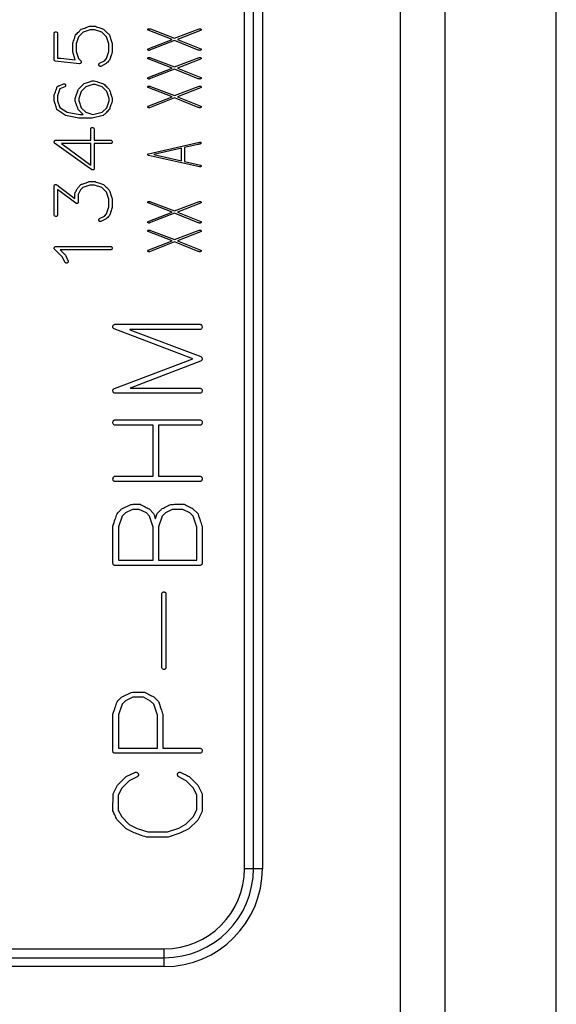
# Model space of a CAD drawing. Units: millimetres. Extents: x 0 to 420, y 0 to 297.
# Drawn here: x 53 to 59, y 100 to 111 of the extents above; entities that cross this region are included whole.
import ezdxf

# ---------------------------------------------------------------- set-up
doc = ezdxf.new("R2010")
doc.units = ezdxf.units.MM
doc.layers.add('SLD-0', color=7, linetype='Continuous')

msp = doc.modelspace()

# ---------------------------------------------------------------- linework, layer by layer
at = {"layer": 'SLD-0'}
for p, q in [((58.2527, 91.8225), (58.2527, 122.3225)), ((59.4977, 91.8225), (59.4977, 122.3225)), ((57.7527, 96.0725), (57.7527, 118.0725)), ((56.0027, 101.0725), (56.0027, 113.0725)), ((56.1027, 101.0725), (56.1027, 113.0725)), ((56.2027, 113.0725), (56.2027, 101.0725)), ((54.2649, 110.5136), (54.3305, 110.5136)), ((53.8682, 110.1379), (53.8692, 110.4385)), ((53.9051, 110.4428), (53.9069, 110.4367)), ((53.9069, 110.4367), (53.9069, 110.1581)), ((54.1417, 110.3961), (54.1158, 110.3154)), ((54.1927, 110.4483), (54.1417, 110.3961)), ((54.2713, 110.4749), (54.1927, 110.4483)), ((54.3232, 110.4749), (54.2713, 110.4749)), ((54.4026, 110.4474), (54.3232, 110.4749)), ((54.4537, 110.3953), (54.4026, 110.4474)), ((54.4795, 110.3166), (54.4537, 110.3953)), ((55.1895, 110.3654), (54.9219, 110.4695)), ((54.9496, 110.4834), (55.217, 110.3793)), ((55.217, 110.3793), (55.4942, 110.4859)), ((55.5073, 110.467), (55.2513, 110.3656)), ((55.5146, 110.4704), (55.5073, 110.467)), ((54.0772, 110.2261), (54.078, 110.324)), ((54.1158, 110.3154), (54.1158, 110.2303)), ((54.4795, 110.2309), (54.4795, 110.3166)), ((54.5182, 110.3225), (54.5182, 110.2247)), ((54.9236, 110.2622), (55.1895, 110.3654)), ((55.216, 110.3545), (54.9379, 110.2444)), ((55.4843, 110.2478), (55.216, 110.3545)), ((55.2513, 110.3656), (55.5122, 110.2617)), ((53.9069, 110.1581), (53.9426, 110.1546)), ((54.1052, 110.1388), (54.0772, 110.2261)), ((54.1158, 110.2303), (54.1406, 110.1523)), ((54.4541, 110.1523), (54.4795, 110.2309)), ((54.9496, 110.162), (55.217, 110.0579)), ((55.217, 110.0579), (55.4942, 110.1645)), ((54.1534, 110.0929), (53.8807, 110.1238)), ((53.9426, 110.1546), (54.1052, 110.1361)), ((54.1052, 110.1361), (54.1052, 110.1388)), ((54.1406, 110.1523), (54.1696, 110.1222)), ((54.1615, 110.0956), (54.1534, 110.0929)), ((54.378, 110.1001), (54.4313, 110.1275)), ((54.3912, 110.0648), (54.386, 110.0648)), ((54.4526, 110.0968), (54.3912, 110.0648)), ((54.4313, 110.1275), (54.4541, 110.1523)), ((55.1895, 110.0439), (54.9219, 110.1481)), ((55.5073, 110.1456), (55.2513, 110.0442)), ((55.5146, 110.149), (55.5073, 110.1456)), ((54.9236, 109.9408), (55.1895, 110.0439)), ((55.216, 110.0331), (54.9379, 109.9229)), ((55.4843, 109.9264), (55.216, 110.0331)), ((55.2513, 110.0442), (55.5122, 109.9402)), ((53.9235, 109.8466), (53.9714, 109.8705)), ((53.9868, 109.8362), (53.9329, 109.8109)), ((54.1393, 109.8083), (54.1998, 109.8679)), ((54.2215, 109.8362), (54.1695, 109.7844)), ((54.1998, 109.8679), (54.205, 109.8706)), ((54.3018, 109.8626), (54.2215, 109.8362)), ((54.2933, 109.9005), (54.3161, 109.9005)), ((54.3265, 109.8626), (54.3018, 109.8626)), ((54.4058, 109.8362), (54.3265, 109.8626)), ((54.4578, 109.7844), (54.4058, 109.8362)), ((55.1895, 109.7225), (54.9219, 109.8266)), ((54.9496, 109.8406), (55.217, 109.7365)), ((55.217, 109.7365), (55.4942, 109.843)), ((55.5073, 109.8242), (55.2513, 109.7227)), ((55.5146, 109.8275), (55.5073, 109.8242)), ((53.8682, 109.6775), (53.8691, 109.7418)), ((53.9329, 109.8109), (53.9069, 109.7344)), ((53.9069, 109.7344), (53.9069, 109.6792)), ((54.1069, 109.7162), (54.1358, 109.803)), ((54.1358, 109.803), (54.1393, 109.8083)), ((54.1695, 109.7844), (54.143, 109.706)), ((54.4843, 109.7052), (54.4578, 109.7844)), ((54.9236, 109.6194), (55.1895, 109.7225)), ((55.2513, 109.7227), (55.5122, 109.6188)), ((53.9069, 109.6792), (53.9327, 109.6037)), ((53.9327, 109.6037), (54.0127, 109.5503)), ((54.1052, 109.675), (54.1052, 109.6952)), ((54.143, 109.706), (54.143, 109.6805)), ((54.143, 109.6805), (54.1695, 109.6005)), ((54.4569, 109.6005), (54.4834, 109.6788)), ((54.4834, 109.6788), (54.4843, 109.7052)), ((54.5182, 109.71), (54.5182, 109.6739)), ((55.216, 109.7117), (54.9379, 109.6015)), ((55.4843, 109.605), (55.216, 109.7117)), ((53.9035, 109.5769), (53.8991, 109.5822)), ((53.9917, 109.5171), (53.9035, 109.5769)), ((53.997, 109.5144), (53.9917, 109.5171)), ((54.1443, 109.4844), (53.997, 109.5144)), ((54.0127, 109.5503), (54.155, 109.5231)), ((54.195, 109.5231), (54.1369, 109.5819)), ((54.155, 109.5231), (54.195, 109.5231)), ((54.1695, 109.6005), (54.2215, 109.5495)), ((54.2215, 109.5495), (54.3, 109.5231)), ((54.4176, 109.5135), (54.296, 109.4844)), ((54.3, 109.5231), (54.4066, 109.5495)), ((54.4066, 109.5495), (54.4569, 109.6005)), ((54.423, 109.5161), (54.4176, 109.5135)), ((54.296, 109.4844), (54.1443, 109.4844)), ((54.2783, 109.2368), (54.2783, 109.3656)), ((54.3143, 109.3706), (54.317, 109.3637)), ((54.317, 109.3637), (54.317, 109.2368)), ((54.2372, 108.9433), (53.8735, 109.2046)), ((53.8779, 109.2341), (53.8842, 109.2368)), ((53.8842, 109.2368), (54.2783, 109.2368)), ((54.2783, 109.1981), (53.9491, 109.1981)), ((53.9491, 109.1981), (54.2783, 108.9587)), ((54.2783, 108.9587), (54.2783, 109.1981)), ((54.317, 109.2368), (54.5043, 109.2368)), ((54.5025, 109.1981), (54.317, 109.1981)), ((54.317, 109.1981), (54.317, 108.9192)), ((54.926, 109.0851), (55.4967, 109.2154)), ((55.4783, 109.1895), (55.3313, 109.1553)), ((55.4958, 108.9372), (54.926, 109.067)), ((55.2956, 109.1467), (54.9868, 109.0756)), ((54.9868, 109.0756), (55.2956, 109.0055)), ((55.2956, 109.0055), (55.2956, 109.1467)), ((55.3313, 109.1553), (55.3313, 108.9973)), ((54.2851, 108.9085), (54.2372, 108.9433)), ((55.3313, 108.9973), (55.5082, 108.9558)), ((54.3037, 108.9041), (54.2984, 108.9041)), ((53.9163, 108.7231), (54.1004, 108.5838)), ((54.1323, 108.7042), (54.1659, 108.7384)), ((54.2681, 108.7338), (54.1881, 108.7071)), ((54.2615, 108.7725), (54.3279, 108.7725)), ((54.3207, 108.7338), (54.2681, 108.7338)), ((54.4014, 108.7064), (54.3207, 108.7338)), ((53.8692, 108.3968), (53.8682, 108.7187)), ((54.11, 108.5308), (53.9069, 108.6842)), ((53.9069, 108.6842), (53.9069, 108.3968)), ((54.1004, 108.5838), (54.1004, 108.6395)), ((54.1644, 108.6822), (54.1391, 108.6297)), ((54.1391, 108.6297), (54.1391, 108.5416)), ((54.1881, 108.7071), (54.1644, 108.6822)), ((54.4532, 108.6543), (54.4014, 108.7064)), ((54.4795, 108.5755), (54.4532, 108.6543)), ((54.4795, 108.4898), (54.4795, 108.5755)), ((54.5182, 108.5815), (54.5182, 108.4837)), ((55.1895, 108.4296), (54.9219, 108.5338)), ((54.9496, 108.5477), (55.217, 108.4436)), ((55.217, 108.4436), (55.4942, 108.5502)), ((55.5073, 108.5313), (55.2513, 108.4299)), ((55.5146, 108.5347), (55.5073, 108.5313)), ((53.871, 108.3907), (53.8692, 108.3968)), ((54.4313, 108.3864), (54.4541, 108.4112)), ((54.4541, 108.4112), (54.4795, 108.4898)), ((54.9236, 108.3265), (55.1895, 108.4296)), ((55.216, 108.4188), (54.9379, 108.3087)), ((55.4843, 108.3121), (55.216, 108.4188)), ((55.2513, 108.4299), (55.5122, 108.326)), ((54.378, 108.359), (54.4313, 108.3864)), ((54.3912, 108.3237), (54.386, 108.3237)), ((54.4526, 108.3557), (54.3912, 108.3237)), ((55.1895, 108.1082), (54.9219, 108.2123)), ((54.9496, 108.2263), (55.217, 108.1222)), ((55.217, 108.1222), (55.4942, 108.2288)), ((55.5073, 108.2099), (55.2513, 108.1084)), ((55.5146, 108.2132), (55.5073, 108.2099)), ((54.9236, 108.0051), (55.1895, 108.1082)), ((55.216, 108.0974), (54.9379, 107.9872)), ((55.4843, 107.9907), (55.216, 108.0974)), ((55.2513, 108.1084), (55.5122, 108.0045)), ((53.9618, 107.9254), (53.8719, 108.0148)), ((53.8762, 108.0425), (53.8832, 108.0451)), ((53.8832, 108.0451), (54.505, 108.0451)), ((54.505, 108.0064), (53.9351, 108.0064)), ((53.9351, 108.0064), (53.9941, 107.9467)), ((54.5094, 108.0084), (54.505, 108.0064)), ((53.9897, 107.8692), (53.9618, 107.9254)), ((53.9941, 107.9467), (54.0249, 107.8826)), ((55.4228, 106.7855), (54.5416, 107.1204)), ((54.5429, 107.1704), (54.5496, 107.1732)), ((54.5496, 107.1732), (55.5063, 107.1732)), ((55.5037, 107.1137), (54.7174, 107.1137)), ((54.7174, 107.1137), (54.7174, 107.1124)), ((54.7174, 107.1124), (55.513, 106.8112)), ((55.513, 107.1165), (55.5037, 107.1137)), ((54.5429, 106.455), (55.4228, 106.7855)), ((55.5091, 106.7601), (54.7189, 106.4589)), ((54.7189, 106.4589), (55.505, 106.4589)), ((55.5266, 106.439), (55.5266, 106.4291)), ((55.5022, 106.3994), (54.5468, 106.3994)), ((54.5414, 106.099), (54.5496, 106.1018)), ((54.5496, 106.1018), (55.5048, 106.1018)), ((55.5266, 106.0834), (55.5266, 106.072)), ((54.9789, 106.0422), (54.5457, 106.0422)), ((54.9789, 105.4708), (54.9789, 106.0422)), ((55.5024, 106.0422), (55.0385, 106.0422)), ((55.0385, 106.0422), (55.0385, 105.4708)), ((54.5429, 105.4693), (54.5513, 105.4708)), ((55.5022, 105.4113), (54.5455, 105.4113)), ((54.5513, 105.4708), (54.9789, 105.4708)), ((55.0385, 105.4708), (55.505, 105.4708)), ((55.5266, 105.4509), (55.5266, 105.4411)), ((54.6272, 105.1055), (54.7263, 105.1544)), ((54.7479, 105.0988), (54.6683, 105.0582)), ((54.8223, 105.0988), (54.7479, 105.0988)), ((54.9019, 105.0582), (54.8223, 105.0988)), ((54.9328, 105.1042), (54.983, 105.0527)), ((55.1925, 105.0988), (55.1147, 105.0582)), ((55.3117, 105.0988), (55.1925, 105.0988)), ((55.3908, 105.0582), (55.3117, 105.0988)), ((55.4246, 105.1055), (55.4763, 105.0568)), ((54.6305, 105.0218), (54.5913, 104.9016)), ((54.6683, 105.0582), (54.6305, 105.0218)), ((54.9371, 105.0218), (54.9019, 105.0582)), ((54.9789, 104.899), (54.9371, 105.0218)), ((55.0022, 104.9956), (55.0035, 104.9943)), ((55.0035, 104.9943), (55.0225, 105.0512)), ((55.0773, 105.0218), (55.0385, 104.9016)), ((55.1147, 105.0582), (55.0773, 105.0218)), ((55.4269, 105.0218), (55.3908, 105.0582)), ((55.467, 104.9003), (55.4269, 105.0218)), ((55.4763, 105.0568), (55.4817, 105.0473)), ((54.5266, 104.4939), (54.5266, 104.9117)), ((54.5913, 104.9016), (54.59, 104.5303)), ((54.9789, 104.5303), (54.9789, 104.899)), ((55.0385, 104.9016), (55.0385, 104.5303)), ((55.467, 104.5303), (55.467, 104.9003)), ((55.5266, 104.9089), (55.5266, 104.4898)), ((54.59, 104.5303), (54.9789, 104.5303)), ((55.0385, 104.5303), (55.467, 104.5303)), ((55.5048, 104.4708), (54.5455, 104.4708)), ((55.0742, 103.3287), (55.0742, 104.1527)), ((55.1218, 104.154), (55.1218, 103.3246)), ((54.6289, 102.9983), (54.7297, 103.0473)), ((54.749, 102.9916), (54.6689, 102.9511)), ((54.8688, 102.9916), (54.749, 102.9916)), ((54.949, 102.9498), (54.8688, 102.9916)), ((54.9838, 102.9985), (55.0377, 102.9459)), ((54.6307, 102.9146), (54.5913, 102.7945)), ((54.6689, 102.9511), (54.6307, 102.9146)), ((54.9858, 102.9146), (54.949, 102.9498)), ((55.0266, 102.7919), (54.9858, 102.9146)), ((54.5266, 102.3867), (54.5266, 102.8045)), ((54.5913, 102.7945), (54.59, 102.4232)), ((55.0266, 102.4232), (55.0266, 102.7919)), ((55.0861, 102.8014), (55.0861, 102.4232)), ((55.5022, 102.3637), (54.5455, 102.3637)), ((54.59, 102.4232), (55.0266, 102.4232)), ((55.0861, 102.4232), (55.5039, 102.4232)), ((55.5266, 102.4033), (55.5266, 102.3934)), ((54.5777, 102.0063), (54.677, 102.1027)), ((54.677, 102.1027), (54.7792, 102.1529)), ((54.7974, 102.1003), (54.7109, 102.0569)), ((55.3476, 102.0569), (55.2596, 102.1029)), ((55.2719, 102.1529), (55.2838, 102.1529)), ((55.3826, 102.1027), (55.4799, 102.005)), ((54.5279, 101.9087), (54.5777, 102.0063)), ((54.7109, 102.0569), (54.6259, 101.9732)), ((55.4289, 101.9745), (55.3476, 102.0569)), ((55.4799, 102.005), (55.5266, 101.9087)), ((54.5266, 101.719), (54.5279, 101.9087)), ((54.6259, 101.9732), (54.5861, 101.8949)), ((54.5861, 101.8949), (54.5861, 101.7273)), ((55.467, 101.8962), (55.4289, 101.9745)), ((55.467, 101.7286), (55.467, 101.8962)), ((55.5266, 101.9087), (55.5266, 101.7121)), ((54.5861, 101.7273), (54.6266, 101.6503)), ((55.428, 101.6503), (55.467, 101.7286)), ((55.5266, 101.7121), (55.4791, 101.6157)), ((54.6744, 101.5168), (54.5755, 101.6172)), ((54.6266, 101.6503), (54.7089, 101.5664)), ((54.7089, 101.5664), (54.798, 101.522)), ((55.2647, 101.5246), (55.3456, 101.5679)), ((55.3456, 101.5679), (55.428, 101.6503)), ((55.4791, 101.6157), (55.3774, 101.5155)), ((54.7641, 101.4734), (54.6744, 101.5168)), ((54.798, 101.522), (54.9192, 101.4827)), ((54.9192, 101.4827), (55.1378, 101.4827)), ((55.1378, 101.4827), (55.2647, 101.5246)), ((55.2782, 101.468), (55.1452, 101.4232)), ((55.3774, 101.5155), (55.2782, 101.468)), ((55.1452, 101.4232), (54.9051, 101.4232)), ((56.0027, 101.0725), (56.1027, 101.0725)), ((56.1027, 101.0725), (56.2027, 101.0725)), ((50.4027, 100.1725), (55.1027, 100.1725)), ((55.1027, 100.0725), (55.1027, 100.1725)), ((50.4027, 100.0725), (55.1027, 100.0725)), ((55.1027, 99.9725), (55.1027, 100.0725)), ((55.1027, 99.9725), (50.4027, 99.9725))]:
    msp.add_line(p, q, dxfattribs=at)
for radius in [1.1, 1, 0.9]:
    msp.add_arc((55.1027, 101.0725), radius, 270, 0, dxfattribs=at)
for points, knots in [([(54.1723, 110.4815), (54.1897, 110.4871), (54.2209, 110.4971), (54.2515, 110.5085), (54.2649, 110.5136)], [0, 0, 0, 0, 0.56003841, 1, 1, 1, 1]), ([(54.3305, 110.5136), (54.3474, 110.5076), (54.3775, 110.497), (54.4079, 110.4869), (54.4213, 110.4825)], [0, 0, 0, 0, 0.559998, 1, 1, 1, 1]), ([(54.917, 110.4791), (54.9177, 110.4803), (54.9191, 110.4829), (54.9235, 110.4856), (54.9271, 110.4864), (54.9293, 110.4868)], [0, 0, 0, 0, 0.279366, 0.560404, 1, 1, 1, 1]), ([(54.9293, 110.4868), (54.9332, 110.4865), (54.94, 110.4859), (54.9467, 110.4842), (54.9496, 110.4834)], [0, 0, 0, 0, 0.5596752, 1, 1, 1, 1]), ([(55.4942, 110.4859), (55.4952, 110.4862), (55.4971, 110.4866), (55.4991, 110.4867), (55.5, 110.4868)], [0, 0, 0, 0, 0.5599324, 1, 1, 1, 1]), ([(55.5, 110.4868), (55.5038, 110.4866), (55.5107, 110.4861), (55.5151, 110.4809), (55.517, 110.4786)], [0, 0, 0, 0, 0.5609086, 1, 1, 1, 1]), ([(53.8692, 110.4385), (53.8698, 110.4403), (53.871, 110.4438), (53.8742, 110.4481), (53.8785, 110.4505), (53.8815, 110.4507), (53.883, 110.4508)], [0, 0, 0, 0, 0.2801728, 0.5598897, 0.7796124, 1, 1, 1, 1]), ([(53.883, 110.4508), (53.8876, 110.4507), (53.894, 110.4504), (53.9017, 110.4471), (53.904, 110.4443), (53.9051, 110.4428)], [0, 0, 0, 0, 0.5592252, 0.7801949, 1, 1, 1, 1]), ([(54.078, 110.324), (54.0837, 110.341), (54.094, 110.3715), (54.1035, 110.4021), (54.1077, 110.4156)], [0, 0, 0, 0, 0.5599958, 1, 1, 1, 1]), ([(54.1077, 110.4156), (54.1196, 110.4282), (54.1406, 110.4506), (54.1626, 110.4721), (54.1723, 110.4815)], [0, 0, 0, 0, 0.5599886, 1, 1, 1, 1]), ([(54.4213, 110.4825), (54.4336, 110.4703), (54.4556, 110.4485), (54.4772, 110.4264), (54.4868, 110.4167)], [0, 0, 0, 0, 0.559978, 1, 1, 1, 1]), ([(54.4868, 110.4167), (54.4925, 110.3991), (54.5027, 110.3676), (54.5135, 110.3363), (54.5182, 110.3225)], [0, 0, 0, 0, 0.560017, 1, 1, 1, 1]), ([(54.9219, 110.4695), (54.9204, 110.471), (54.9175, 110.4736), (54.9172, 110.4774), (54.917, 110.4791)], [0, 0, 0, 0, 0.5561245, 1, 1, 1, 1]), ([(55.517, 110.4786), (55.5169, 110.477), (55.5168, 110.474), (55.5152, 110.4715), (55.5146, 110.4704)], [0, 0, 0, 0, 0.5595589, 1, 1, 1, 1]), ([(54.5182, 110.2247), (54.5127, 110.2078), (54.5028, 110.1775), (54.4925, 110.1473), (54.488, 110.134)], [0, 0, 0, 0, 0.5599975, 1, 1, 1, 1]), ([(54.917, 110.2564), (54.918, 110.2578), (54.9198, 110.2602), (54.9224, 110.2616), (54.9236, 110.2622)], [0, 0, 0, 0, 0.5554831, 1, 1, 1, 1]), ([(54.9313, 110.2439), (54.9293, 110.244), (54.9253, 110.2442), (54.92, 110.2469), (54.9173, 110.2516), (54.9171, 110.2548), (54.917, 110.2564)], [0, 0, 0, 0, 0.2803524, 0.559451, 0.7791375, 1, 1, 1, 1]), ([(54.917, 110.1577), (54.9177, 110.1589), (54.9191, 110.1614), (54.9235, 110.1642), (54.9271, 110.1649), (54.9293, 110.1654)], [0, 0, 0, 0, 0.279366, 0.560404, 1, 1, 1, 1]), ([(54.9219, 110.1481), (54.9204, 110.1495), (54.9175, 110.1521), (54.9172, 110.156), (54.917, 110.1577)], [0, 0, 0, 0, 0.5561245, 1, 1, 1, 1]), ([(54.9293, 110.1654), (54.9332, 110.165), (54.94, 110.1645), (54.9467, 110.1628), (54.9496, 110.162)], [0, 0, 0, 0, 0.5596752, 1, 1, 1, 1]), ([(54.9379, 110.2444), (54.9367, 110.2442), (54.9345, 110.2439), (54.9323, 110.2439), (54.9313, 110.2439)], [0, 0, 0, 0, 0.559498, 1, 1, 1, 1]), ([(55.5048, 110.2439), (55.5008, 110.2442), (55.4939, 110.2446), (55.4872, 110.2468), (55.4843, 110.2478)], [0, 0, 0, 0, 0.5594978, 1, 1, 1, 1]), ([(55.4942, 110.1645), (55.4952, 110.1647), (55.4971, 110.1652), (55.4991, 110.1653), (55.5, 110.1654)], [0, 0, 0, 0, 0.5599324, 1, 1, 1, 1]), ([(55.5, 110.1654), (55.5038, 110.1651), (55.5107, 110.1647), (55.5151, 110.1595), (55.517, 110.1572)], [0, 0, 0, 0, 0.5609086, 1, 1, 1, 1]), ([(55.517, 110.2521), (55.5164, 110.2508), (55.5151, 110.2482), (55.5106, 110.2452), (55.507, 110.2444), (55.5048, 110.2439)], [0, 0, 0, 0, 0.2792422, 0.561322, 1, 1, 1, 1]), ([(55.5122, 110.2617), (55.5131, 110.261), (55.5147, 110.2597), (55.5168, 110.2565), (55.5169, 110.2538), (55.517, 110.2521)], [0, 0, 0, 0, 0.2859883, 0.5556721, 1, 1, 1, 1]), ([(55.517, 110.1572), (55.5169, 110.1556), (55.5168, 110.1526), (55.5152, 110.1501), (55.5146, 110.149)], [0, 0, 0, 0, 0.5595589, 1, 1, 1, 1]), ([(53.8807, 110.1238), (53.8788, 110.1242), (53.8751, 110.1251), (53.8705, 110.1305), (53.8691, 110.1351), (53.8682, 110.1379)], [0, 0, 0, 0, 0.2788979, 0.560423, 1, 1, 1, 1]), ([(54.1722, 110.1081), (54.171, 110.105), (54.1688, 110.0996), (54.1638, 110.0968), (54.1615, 110.0956)], [0, 0, 0, 0, 0.5596767, 1, 1, 1, 1]), ([(54.1696, 110.1222), (54.1706, 110.1196), (54.1723, 110.1151), (54.1722, 110.1102), (54.1722, 110.1081)], [0, 0, 0, 0, 0.5582745, 1, 1, 1, 1]), ([(54.3678, 110.0877), (54.3689, 110.0907), (54.371, 110.096), (54.3758, 110.0988), (54.378, 110.1001)], [0, 0, 0, 0, 0.5596241, 1, 1, 1, 1]), ([(54.3739, 110.0692), (54.3719, 110.0724), (54.3683, 110.0781), (54.368, 110.0848), (54.3678, 110.0877)], [0, 0, 0, 0, 0.5580656, 1, 1, 1, 1]), ([(54.386, 110.0648), (54.3834, 110.0649), (54.3789, 110.0652), (54.3754, 110.068), (54.3739, 110.0692)], [0, 0, 0, 0, 0.558689, 1, 1, 1, 1]), ([(54.488, 110.134), (54.4815, 110.127), (54.4698, 110.1145), (54.4578, 110.1022), (54.4526, 110.0968)], [0, 0, 0, 0, 0.55996281, 1, 1, 1, 1]), ([(54.917, 109.935), (54.918, 109.9364), (54.9198, 109.9388), (54.9224, 109.9402), (54.9236, 109.9408)], [0, 0, 0, 0, 0.5554831, 1, 1, 1, 1]), ([(54.9313, 109.9225), (54.9293, 109.9226), (54.9253, 109.9228), (54.92, 109.9255), (54.9173, 109.9302), (54.9171, 109.9334), (54.917, 109.935)], [0, 0, 0, 0, 0.2803524, 0.559451, 0.7791375, 1, 1, 1, 1]), ([(55.5122, 109.9402), (55.5131, 109.9396), (55.5147, 109.9383), (55.5168, 109.9351), (55.5169, 109.9323), (55.517, 109.9307)], [0, 0, 0, 0, 0.2859883, 0.5556721, 1, 1, 1, 1]), ([(53.8691, 109.7418), (53.8748, 109.7586), (53.8851, 109.7885), (53.8954, 109.8185), (53.8999, 109.8317)], [0, 0, 0, 0, 0.5599967, 1, 1, 1, 1]), ([(53.8999, 109.8317), (53.9013, 109.834), (53.9037, 109.8382), (53.9079, 109.8404), (53.9098, 109.8413)], [0, 0, 0, 0, 0.5569237, 1, 1, 1, 1]), ([(53.9098, 109.8413), (53.9123, 109.8424), (53.9168, 109.8443), (53.9215, 109.8459), (53.9235, 109.8466)], [0, 0, 0, 0, 0.56009, 1, 1, 1, 1]), ([(53.9714, 109.8705), (53.9747, 109.8706), (53.9806, 109.8708), (53.9862, 109.8687), (53.9886, 109.8678)], [0, 0, 0, 0, 0.5622488, 1, 1, 1, 1]), ([(53.9959, 109.8468), (53.9944, 109.8447), (53.9917, 109.8409), (53.9883, 109.8377), (53.9868, 109.8362)], [0, 0, 0, 0, 0.5592025, 1, 1, 1, 1]), ([(53.9886, 109.8678), (53.99, 109.8668), (53.9928, 109.8647), (53.9961, 109.8593), (53.9965, 109.8548), (53.9968, 109.8521)], [0, 0, 0, 0, 0.2803266, 0.561437, 1, 1, 1, 1]), ([(53.9968, 109.8521), (53.9967, 109.8511), (53.9965, 109.8493), (53.9961, 109.8475), (53.9959, 109.8468)], [0, 0, 0, 0, 0.560667, 1, 1, 1, 1]), ([(54.205, 109.8706), (54.2215, 109.876), (54.2511, 109.8856), (54.2804, 109.8959), (54.2933, 109.9005)], [0, 0, 0, 0, 0.56000058, 1, 1, 1, 1]), ([(54.3161, 109.9005), (54.3363, 109.8956), (54.3725, 109.8871), (54.4074, 109.8744), (54.4228, 109.8688)], [0, 0, 0, 0, 0.5594827, 1, 1, 1, 1]), ([(54.4228, 109.8688), (54.4351, 109.857), (54.4571, 109.8359), (54.4776, 109.8134), (54.4867, 109.8035)], [0, 0, 0, 0, 0.5599749, 1, 1, 1, 1]), ([(54.917, 109.8362), (54.9177, 109.8375), (54.9191, 109.84), (54.9235, 109.8428), (54.9271, 109.8435), (54.9293, 109.8439)], [0, 0, 0, 0, 0.279366, 0.560404, 1, 1, 1, 1]), ([(54.9219, 109.8266), (54.9204, 109.8281), (54.9175, 109.8307), (54.9172, 109.8345), (54.917, 109.8362)], [0, 0, 0, 0, 0.5561245, 1, 1, 1, 1]), ([(54.9293, 109.8439), (54.9332, 109.8436), (54.94, 109.8431), (54.9467, 109.8413), (54.9496, 109.8406)], [0, 0, 0, 0, 0.5596752, 1, 1, 1, 1]), ([(54.9379, 109.9229), (54.9367, 109.9228), (54.9345, 109.9225), (54.9323, 109.9225), (54.9313, 109.9225)], [0, 0, 0, 0, 0.559498, 1, 1, 1, 1]), ([(55.5048, 109.9225), (55.5008, 109.9227), (55.4939, 109.9231), (55.4872, 109.9254), (55.4843, 109.9264)], [0, 0, 0, 0, 0.5594978, 1, 1, 1, 1]), ([(55.4942, 109.843), (55.4952, 109.8433), (55.4971, 109.8438), (55.4991, 109.8439), (55.5, 109.8439)], [0, 0, 0, 0, 0.5599324, 1, 1, 1, 1]), ([(55.5, 109.8439), (55.5038, 109.8437), (55.5107, 109.8433), (55.5151, 109.8381), (55.517, 109.8358)], [0, 0, 0, 0, 0.5609086, 1, 1, 1, 1]), ([(55.517, 109.9307), (55.5164, 109.9293), (55.5151, 109.9267), (55.5106, 109.9237), (55.507, 109.923), (55.5048, 109.9225)], [0, 0, 0, 0, 0.2792422, 0.561322, 1, 1, 1, 1]), ([(55.517, 109.8358), (55.5169, 109.8341), (55.5168, 109.8312), (55.5152, 109.8286), (55.5146, 109.8275)], [0, 0, 0, 0, 0.5595589, 1, 1, 1, 1]), ([(54.1052, 109.6952), (54.1052, 109.6991), (54.1051, 109.7062), (54.1063, 109.7131), (54.1069, 109.7162)], [0, 0, 0, 0, 0.5603433, 1, 1, 1, 1]), ([(54.4867, 109.8035), (54.4928, 109.7861), (54.5039, 109.7552), (54.5138, 109.7238), (54.5182, 109.71)], [0, 0, 0, 0, 0.5599937, 1, 1, 1, 1]), ([(53.8991, 109.5822), (53.8935, 109.6001), (53.8837, 109.632), (53.8729, 109.6636), (53.8682, 109.6775)], [0, 0, 0, 0, 0.5599772, 1, 1, 1, 1]), ([(54.1369, 109.5819), (54.1311, 109.5993), (54.1209, 109.6304), (54.11, 109.6614), (54.1052, 109.675)], [0, 0, 0, 0, 0.5599933, 1, 1, 1, 1]), ([(54.5182, 109.6739), (54.5125, 109.6566), (54.5022, 109.6258), (54.4919, 109.5949), (54.4874, 109.5814)], [0, 0, 0, 0, 0.5600002, 1, 1, 1, 1]), ([(54.917, 109.6136), (54.918, 109.6149), (54.9198, 109.6174), (54.9224, 109.6188), (54.9236, 109.6194)], [0, 0, 0, 0, 0.5554831, 1, 1, 1, 1]), ([(54.9313, 109.6011), (54.9293, 109.6012), (54.9253, 109.6014), (54.92, 109.604), (54.9173, 109.6088), (54.9171, 109.612), (54.917, 109.6136)], [0, 0, 0, 0, 0.2803524, 0.559451, 0.7791375, 1, 1, 1, 1]), ([(55.5048, 109.6011), (55.5008, 109.6013), (55.4939, 109.6017), (55.4872, 109.604), (55.4843, 109.605)], [0, 0, 0, 0, 0.5594978, 1, 1, 1, 1]), ([(55.517, 109.6092), (55.5164, 109.6079), (55.5151, 109.6053), (55.5106, 109.6023), (55.507, 109.6015), (55.5048, 109.6011)], [0, 0, 0, 0, 0.2792422, 0.561322, 1, 1, 1, 1]), ([(55.5122, 109.6188), (55.5131, 109.6181), (55.5147, 109.6168), (55.5168, 109.6136), (55.5169, 109.6109), (55.517, 109.6092)], [0, 0, 0, 0, 0.2859883, 0.5556721, 1, 1, 1, 1]), ([(54.4874, 109.5814), (54.4754, 109.5691), (54.4541, 109.5472), (54.4325, 109.5256), (54.423, 109.5161)], [0, 0, 0, 0, 0.559999, 1, 1, 1, 1]), ([(54.9379, 109.6015), (54.9367, 109.6013), (54.9345, 109.601), (54.9323, 109.6011), (54.9313, 109.6011)], [0, 0, 0, 0, 0.559498, 1, 1, 1, 1]), ([(54.2783, 109.3656), (54.2789, 109.3675), (54.2799, 109.3714), (54.2852, 109.3768), (54.2903, 109.3778), (54.2935, 109.3784)], [0, 0, 0, 0, 0.2804821, 0.5603694, 1, 1, 1, 1]), ([(54.2935, 109.3784), (54.2979, 109.3782), (54.3058, 109.378), (54.3117, 109.3729), (54.3143, 109.3706)], [0, 0, 0, 0, 0.5620024, 1, 1, 1, 1]), ([(53.8682, 109.218), (53.8683, 109.2187), (53.8686, 109.22), (53.8689, 109.2212), (53.8691, 109.2217)], [0, 0, 0, 0, 0.55972883, 1, 1, 1, 1]), ([(53.8735, 109.2046), (53.872, 109.2069), (53.8691, 109.211), (53.8685, 109.2159), (53.8682, 109.218)], [0, 0, 0, 0, 0.5596026, 1, 1, 1, 1]), ([(53.8691, 109.2217), (53.8698, 109.2247), (53.8712, 109.23), (53.8758, 109.2329), (53.8779, 109.2341)], [0, 0, 0, 0, 0.5604126, 1, 1, 1, 1]), ([(54.5182, 109.2174), (54.5181, 109.2148), (54.5179, 109.2095), (54.5147, 109.2025), (54.5088, 109.1985), (54.5046, 109.1982), (54.5025, 109.1981)], [0, 0, 0, 0, 0.28039978, 0.55977893, 0.77911916, 1, 1, 1, 1]), ([(54.5043, 109.2368), (54.5066, 109.2359), (54.511, 109.2342), (54.5167, 109.2273), (54.5177, 109.2212), (54.5182, 109.2174)], [0, 0, 0, 0, 0.2801289, 0.5593794, 1, 1, 1, 1]), ([(55.5001, 109.1939), (55.496, 109.193), (55.4888, 109.1914), (55.4815, 109.1901), (55.4783, 109.1895)], [0, 0, 0, 0, 0.5599893, 1, 1, 1, 1]), ([(55.4967, 109.2154), (55.5013, 109.2152), (55.5071, 109.215), (55.513, 109.2117), (55.5163, 109.2084), (55.5168, 109.2049), (55.517, 109.2026)], [0, 0, 0, 0, 0.49831226, 0.62527074, 0.75171839, 1, 1, 1, 1]), ([(55.517, 109.2026), (55.5142, 109.2003), (55.5092, 109.1961), (55.5029, 109.1946), (55.5001, 109.1939)], [0, 0, 0, 0, 0.5576096, 1, 1, 1, 1]), ([(54.917, 109.0753), (54.9172, 109.0766), (54.9175, 109.0793), (54.9208, 109.0831), (54.924, 109.0844), (54.926, 109.0851)], [0, 0, 0, 0, 0.27948087, 0.56072024, 1, 1, 1, 1]), ([(54.926, 109.067), (54.9238, 109.068), (54.9198, 109.0698), (54.9179, 109.0736), (54.917, 109.0753)], [0, 0, 0, 0, 0.5596758, 1, 1, 1, 1]), ([(55.517, 108.9475), (55.5169, 108.9461), (55.5166, 108.9432), (55.513, 108.9392), (55.5094, 108.9383), (55.5072, 108.9378)], [0, 0, 0, 0, 0.280243, 0.5595576, 1, 1, 1, 1]), ([(55.5082, 108.9558), (55.5094, 108.9555), (55.5118, 108.9549), (55.5148, 108.9531), (55.5168, 108.9504), (55.5169, 108.9485), (55.517, 108.9475)], [0, 0, 0, 0, 0.2803708, 0.5599094, 0.7798086, 1, 1, 1, 1]), ([(54.2984, 108.9041), (54.2957, 108.9043), (54.2909, 108.9047), (54.2869, 108.9074), (54.2851, 108.9085)], [0, 0, 0, 0, 0.55818649, 1, 1, 1, 1]), ([(54.317, 108.9192), (54.3166, 108.9172), (54.3157, 108.9133), (54.3114, 108.9073), (54.3067, 108.9053), (54.3037, 108.9041)], [0, 0, 0, 0, 0.280639, 0.5610218, 1, 1, 1, 1]), ([(55.5, 108.9368), (55.4992, 108.9368), (55.4978, 108.9367), (55.4964, 108.9371), (55.4958, 108.9372)], [0, 0, 0, 0, 0.56069583, 1, 1, 1, 1]), ([(55.5072, 108.9378), (55.5059, 108.9375), (55.5035, 108.937), (55.501, 108.9369), (55.5, 108.9368)], [0, 0, 0, 0, 0.5597437, 1, 1, 1, 1]), ([(53.8682, 108.7187), (53.8683, 108.7218), (53.8685, 108.7279), (53.8724, 108.7359), (53.8793, 108.7403), (53.8842, 108.7406), (53.8866, 108.7407)], [0, 0, 0, 0, 0.2808467, 0.5595854, 0.7791903, 1, 1, 1, 1]), ([(53.8866, 108.7407), (53.8899, 108.7401), (53.8957, 108.7389), (53.9004, 108.7353), (53.9024, 108.7337)], [0, 0, 0, 0, 0.5577907, 1, 1, 1, 1]), ([(53.9024, 108.7337), (53.9051, 108.7318), (53.9098, 108.7283), (53.9143, 108.7247), (53.9163, 108.7231)], [0, 0, 0, 0, 0.5600669, 1, 1, 1, 1]), ([(54.1659, 108.7384), (54.1692, 108.7398), (54.175, 108.7424), (54.1809, 108.7446), (54.1836, 108.7455)], [0, 0, 0, 0, 0.5599086, 1, 1, 1, 1]), ([(54.1836, 108.7455), (54.1981, 108.7505), (54.2242, 108.7594), (54.2501, 108.7685), (54.2615, 108.7725)], [0, 0, 0, 0, 0.5600004, 1, 1, 1, 1]), ([(54.3279, 108.7725), (54.345, 108.7666), (54.3756, 108.7559), (54.4064, 108.7459), (54.4199, 108.7414)], [0, 0, 0, 0, 0.559998, 1, 1, 1, 1]), ([(54.4199, 108.7414), (54.4324, 108.7292), (54.4547, 108.7075), (54.4767, 108.6854), (54.4863, 108.6757)], [0, 0, 0, 0, 0.55998625, 1, 1, 1, 1]), ([(54.1004, 108.6395), (54.1063, 108.6516), (54.1169, 108.6732), (54.1276, 108.6947), (54.1323, 108.7042)], [0, 0, 0, 0, 0.5600002, 1, 1, 1, 1]), ([(54.4863, 108.6757), (54.4922, 108.658), (54.5026, 108.6266), (54.5135, 108.5953), (54.5182, 108.5815)], [0, 0, 0, 0, 0.5600054, 1, 1, 1, 1]), ([(54.1232, 108.5273), (54.1206, 108.5273), (54.1159, 108.5274), (54.1118, 108.5298), (54.11, 108.5308)], [0, 0, 0, 0, 0.5600707, 1, 1, 1, 1]), ([(54.1391, 108.5416), (54.1385, 108.5395), (54.1373, 108.5353), (54.132, 108.5295), (54.1265, 108.5281), (54.1232, 108.5273)], [0, 0, 0, 0, 0.28067861, 0.56180479, 1, 1, 1, 1]), ([(54.917, 108.5434), (54.9177, 108.5446), (54.9191, 108.5471), (54.9235, 108.5499), (54.9271, 108.5506), (54.9293, 108.5511)], [0, 0, 0, 0, 0.279366, 0.560404, 1, 1, 1, 1]), ([(54.9219, 108.5338), (54.9204, 108.5352), (54.9175, 108.5379), (54.9172, 108.5417), (54.917, 108.5434)], [0, 0, 0, 0, 0.5561245, 1, 1, 1, 1]), ([(54.9293, 108.5511), (54.9332, 108.5508), (54.94, 108.5502), (54.9467, 108.5485), (54.9496, 108.5477)], [0, 0, 0, 0, 0.5596752, 1, 1, 1, 1]), ([(55.4942, 108.5502), (55.4952, 108.5504), (55.4971, 108.5509), (55.4991, 108.551), (55.5, 108.5511)], [0, 0, 0, 0, 0.5599324, 1, 1, 1, 1]), ([(55.5, 108.5511), (55.5038, 108.5508), (55.5107, 108.5504), (55.5151, 108.5452), (55.517, 108.5429)], [0, 0, 0, 0, 0.5609086, 1, 1, 1, 1]), ([(55.517, 108.5429), (55.5169, 108.5413), (55.5168, 108.5383), (55.5152, 108.5358), (55.5146, 108.5347)], [0, 0, 0, 0, 0.5595589, 1, 1, 1, 1]), ([(53.8931, 108.3819), (53.8885, 108.3821), (53.8819, 108.3824), (53.8744, 108.3864), (53.8722, 108.3892), (53.871, 108.3907)], [0, 0, 0, 0, 0.5591149, 0.7797056, 1, 1, 1, 1]), ([(53.9069, 108.3968), (53.9064, 108.3949), (53.9055, 108.391), (53.901, 108.385), (53.8961, 108.383), (53.8931, 108.3819)], [0, 0, 0, 0, 0.28049323, 0.56104959, 1, 1, 1, 1]), ([(54.488, 108.393), (54.4815, 108.386), (54.4698, 108.3734), (54.4578, 108.3611), (54.4526, 108.3557)], [0, 0, 0, 0, 0.55996281, 1, 1, 1, 1]), ([(54.5182, 108.4837), (54.5127, 108.4667), (54.5028, 108.4364), (54.4925, 108.4062), (54.488, 108.393)], [0, 0, 0, 0, 0.55999755, 1, 1, 1, 1]), ([(54.3678, 108.3467), (54.3689, 108.3496), (54.371, 108.3549), (54.3758, 108.3578), (54.378, 108.359)], [0, 0, 0, 0, 0.5596241, 1, 1, 1, 1]), ([(54.3739, 108.3282), (54.3719, 108.3313), (54.3683, 108.337), (54.368, 108.3437), (54.3678, 108.3467)], [0, 0, 0, 0, 0.5580656, 1, 1, 1, 1]), ([(54.386, 108.3237), (54.3834, 108.3238), (54.3789, 108.3241), (54.3754, 108.3269), (54.3739, 108.3282)], [0, 0, 0, 0, 0.558689, 1, 1, 1, 1]), ([(54.917, 108.3207), (54.918, 108.3221), (54.9198, 108.3245), (54.9224, 108.3259), (54.9236, 108.3265)], [0, 0, 0, 0, 0.5554831, 1, 1, 1, 1]), ([(54.9313, 108.3082), (54.9293, 108.3083), (54.9253, 108.3085), (54.92, 108.3112), (54.9173, 108.3159), (54.9171, 108.3191), (54.917, 108.3207)], [0, 0, 0, 0, 0.2803524, 0.559451, 0.7791375, 1, 1, 1, 1]), ([(54.9379, 108.3087), (54.9367, 108.3085), (54.9345, 108.3082), (54.9323, 108.3082), (54.9313, 108.3082)], [0, 0, 0, 0, 0.559498, 1, 1, 1, 1]), ([(55.5048, 108.3082), (55.5008, 108.3084), (55.4939, 108.3088), (55.4872, 108.3111), (55.4843, 108.3121)], [0, 0, 0, 0, 0.5594978, 1, 1, 1, 1]), ([(55.517, 108.3164), (55.5164, 108.3151), (55.5151, 108.3124), (55.5106, 108.3095), (55.507, 108.3087), (55.5048, 108.3082)], [0, 0, 0, 0, 0.2792422, 0.561322, 1, 1, 1, 1]), ([(55.5122, 108.326), (55.5131, 108.3253), (55.5147, 108.324), (55.5168, 108.3208), (55.5169, 108.3181), (55.517, 108.3164)], [0, 0, 0, 0, 0.2859883, 0.5556721, 1, 1, 1, 1]), ([(54.917, 108.2219), (54.9177, 108.2232), (54.9191, 108.2257), (54.9235, 108.2285), (54.9271, 108.2292), (54.9293, 108.2296)], [0, 0, 0, 0, 0.279366, 0.560404, 1, 1, 1, 1]), ([(54.9219, 108.2123), (54.9204, 108.2138), (54.9175, 108.2164), (54.9172, 108.2203), (54.917, 108.2219)], [0, 0, 0, 0, 0.5561245, 1, 1, 1, 1]), ([(54.9293, 108.2296), (54.9332, 108.2293), (54.94, 108.2288), (54.9467, 108.2271), (54.9496, 108.2263)], [0, 0, 0, 0, 0.5596752, 1, 1, 1, 1]), ([(55.4942, 108.2288), (55.4952, 108.229), (55.4971, 108.2295), (55.4991, 108.2296), (55.5, 108.2296)], [0, 0, 0, 0, 0.5599324, 1, 1, 1, 1]), ([(55.5, 108.2296), (55.5038, 108.2294), (55.5107, 108.229), (55.5151, 108.2238), (55.517, 108.2215)], [0, 0, 0, 0, 0.56090856, 1, 1, 1, 1]), ([(55.517, 108.2215), (55.5169, 108.2198), (55.5168, 108.2169), (55.5152, 108.2144), (55.5146, 108.2132)], [0, 0, 0, 0, 0.5595589, 1, 1, 1, 1]), ([(53.8682, 108.0255), (53.8688, 108.0291), (53.8698, 108.0356), (53.8742, 108.0404), (53.8762, 108.0425)], [0, 0, 0, 0, 0.55796817, 1, 1, 1, 1]), ([(53.8719, 108.0148), (53.8706, 108.0166), (53.8683, 108.0198), (53.8682, 108.0238), (53.8682, 108.0255)], [0, 0, 0, 0, 0.555523, 1, 1, 1, 1]), ([(54.505, 108.0451), (54.5071, 108.0446), (54.5112, 108.0435), (54.5165, 108.0377), (54.5176, 108.0323), (54.5182, 108.029)], [0, 0, 0, 0, 0.2799317, 0.561164, 1, 1, 1, 1]), ([(54.5182, 108.029), (54.518, 108.0246), (54.5178, 108.0184), (54.514, 108.0111), (54.5109, 108.0093), (54.5094, 108.0084)], [0, 0, 0, 0, 0.55916355, 0.78016726, 1, 1, 1, 1]), ([(54.917, 107.9993), (54.918, 108.0006), (54.9198, 108.0031), (54.9224, 108.0045), (54.9236, 108.0051)], [0, 0, 0, 0, 0.5554831, 1, 1, 1, 1]), ([(54.9313, 107.9868), (54.9293, 107.9869), (54.9253, 107.9871), (54.92, 107.9898), (54.9173, 107.9945), (54.9171, 107.9977), (54.917, 107.9993)], [0, 0, 0, 0, 0.28035245, 0.55945104, 0.77913754, 1, 1, 1, 1]), ([(54.9379, 107.9872), (54.9367, 107.9871), (54.9345, 107.9867), (54.9323, 107.9868), (54.9313, 107.9868)], [0, 0, 0, 0, 0.559498, 1, 1, 1, 1]), ([(55.5048, 107.9868), (55.5008, 107.987), (55.4939, 107.9874), (55.4872, 107.9897), (55.4843, 107.9907)], [0, 0, 0, 0, 0.5594978, 1, 1, 1, 1]), ([(55.517, 107.9949), (55.5164, 107.9936), (55.5151, 107.991), (55.5106, 107.988), (55.507, 107.9873), (55.5048, 107.9868)], [0, 0, 0, 0, 0.2792422, 0.561322, 1, 1, 1, 1]), ([(55.5122, 108.0045), (55.5131, 108.0039), (55.5147, 108.0025), (55.5168, 107.9993), (55.5169, 107.9966), (55.517, 107.9949)], [0, 0, 0, 0, 0.2859883, 0.5556721, 1, 1, 1, 1]), ([(53.9997, 107.8603), (53.9974, 107.8615), (53.9935, 107.8638), (53.9909, 107.8676), (53.9897, 107.8692)], [0, 0, 0, 0, 0.559594, 1, 1, 1, 1]), ([(54.0059, 107.8594), (54.0047, 107.8595), (54.0026, 107.8595), (54.0006, 107.86), (53.9997, 107.8603)], [0, 0, 0, 0, 0.55988465, 1, 1, 1, 1]), ([(54.0258, 107.8781), (54.0254, 107.8753), (54.0246, 107.8696), (54.0192, 107.8634), (54.0126, 107.8599), (54.0082, 107.8596), (54.0059, 107.8594)], [0, 0, 0, 0, 0.27892657, 0.5602699, 0.778839, 1, 1, 1, 1]), ([(54.0249, 107.8826), (54.0252, 107.8818), (54.0257, 107.8804), (54.0257, 107.8788), (54.0258, 107.8781)], [0, 0, 0, 0, 0.5592374, 1, 1, 1, 1]), ([(54.5266, 107.1447), (54.5267, 107.1478), (54.527, 107.1539), (54.5317, 107.1641), (54.5387, 107.168), (54.5429, 107.1704)], [0, 0, 0, 0, 0.2811838, 0.562465, 1, 1, 1, 1]), ([(54.5416, 107.1204), (54.5368, 107.1238), (54.5282, 107.1298), (54.5271, 107.1402), (54.5266, 107.1447)], [0, 0, 0, 0, 0.5593828, 1, 1, 1, 1]), ([(55.5063, 107.1732), (55.5092, 107.1721), (55.5151, 107.1698), (55.5234, 107.1617), (55.5253, 107.1538), (55.5266, 107.149)], [0, 0, 0, 0, 0.2807031, 0.5619532, 1, 1, 1, 1]), ([(55.5266, 107.149), (55.5262, 107.1419), (55.5255, 107.1293), (55.5168, 107.1204), (55.513, 107.1165)], [0, 0, 0, 0, 0.5610875, 1, 1, 1, 1]), ([(55.5266, 106.7842), (55.5263, 106.7813), (55.5259, 106.7753), (55.5202, 106.7658), (55.5133, 106.7622), (55.5091, 106.7601)], [0, 0, 0, 0, 0.2805474, 0.5615851, 1, 1, 1, 1]), ([(55.513, 106.8112), (55.5154, 106.8095), (55.5202, 106.806), (55.5257, 106.7966), (55.5262, 106.7889), (55.5266, 106.7842)], [0, 0, 0, 0, 0.2802385, 0.560182, 1, 1, 1, 1]), ([(54.5266, 106.4265), (54.5267, 106.4298), (54.527, 106.4363), (54.5316, 106.4474), (54.5386, 106.4521), (54.5429, 106.455)], [0, 0, 0, 0, 0.2811064, 0.5624133, 1, 1, 1, 1]), ([(54.5468, 106.3994), (54.5438, 106.4008), (54.5378, 106.4037), (54.5297, 106.413), (54.5277, 106.4214), (54.5266, 106.4265)], [0, 0, 0, 0, 0.2804334, 0.5616013, 1, 1, 1, 1]), ([(55.5266, 106.4291), (55.5263, 106.4251), (55.5259, 106.417), (55.5206, 106.4066), (55.5117, 106.4004), (55.5054, 106.3997), (55.5022, 106.3994)], [0, 0, 0, 0, 0.2802394, 0.5598019, 0.7796223, 1, 1, 1, 1]), ([(55.505, 106.4589), (55.5103, 106.4565), (55.5198, 106.4523), (55.5245, 106.4431), (55.5266, 106.439)], [0, 0, 0, 0, 0.5581074, 1, 1, 1, 1]), ([(54.5266, 106.0649), (54.5269, 106.0723), (54.5273, 106.0826), (54.5337, 106.0947), (54.5389, 106.0976), (54.5414, 106.099)], [0, 0, 0, 0, 0.5589147, 0.7801046, 1, 1, 1, 1]), ([(55.5266, 106.072), (55.5263, 106.068), (55.5257, 106.06), (55.5203, 106.0499), (55.5119, 106.0432), (55.5056, 106.0426), (55.5024, 106.0422)], [0, 0, 0, 0, 0.2799877, 0.5600564, 0.7796165, 1, 1, 1, 1]), ([(55.5048, 106.1018), (55.5102, 106.0998), (55.5198, 106.0963), (55.5245, 106.0873), (55.5266, 106.0834)], [0, 0, 0, 0, 0.56013288, 1, 1, 1, 1]), ([(54.5457, 106.0422), (54.5405, 106.0451), (54.5311, 106.0503), (54.5279, 106.0605), (54.5266, 106.0649)], [0, 0, 0, 0, 0.5599044, 1, 1, 1, 1]), ([(54.5266, 105.4355), (54.5273, 105.443), (54.5285, 105.4565), (54.5385, 105.4654), (54.5429, 105.4693)], [0, 0, 0, 0, 0.5599436, 1, 1, 1, 1]), ([(54.5455, 105.4113), (54.5427, 105.4125), (54.5371, 105.4148), (54.5296, 105.4232), (54.5277, 105.4308), (54.5266, 105.4355)], [0, 0, 0, 0, 0.280299, 0.5616228, 1, 1, 1, 1]), ([(55.5266, 105.4411), (55.5263, 105.437), (55.5259, 105.4289), (55.5206, 105.4185), (55.5117, 105.4123), (55.5054, 105.4116), (55.5022, 105.4113)], [0, 0, 0, 0, 0.2802394, 0.5598019, 0.7796223, 1, 1, 1, 1]), ([(55.505, 105.4708), (55.5103, 105.4684), (55.5198, 105.4642), (55.5245, 105.455), (55.5266, 105.4509)], [0, 0, 0, 0, 0.55810736, 1, 1, 1, 1]), ([(54.5727, 105.0499), (54.5827, 105.0604), (54.6006, 105.0792), (54.6191, 105.0974), (54.6272, 105.1055)], [0, 0, 0, 0, 0.5599655, 1, 1, 1, 1]), ([(54.7263, 105.1544), (54.7458, 105.1549), (54.7807, 105.1557), (54.8155, 105.1557), (54.8309, 105.1557)], [0, 0, 0, 0, 0.5600002, 1, 1, 1, 1]), ([(54.8309, 105.1557), (54.8498, 105.146), (54.8837, 105.1286), (54.9178, 105.1116), (54.9328, 105.1042)], [0, 0, 0, 0, 0.5599946, 1, 1, 1, 1]), ([(55.0225, 105.0512), (55.0329, 105.0618), (55.0514, 105.0808), (55.071, 105.0989), (55.0796, 105.1068)], [0, 0, 0, 0, 0.56000604, 1, 1, 1, 1]), ([(55.0796, 105.1068), (55.0975, 105.1157), (55.1296, 105.1317), (55.1618, 105.1475), (55.1759, 105.1544)], [0, 0, 0, 0, 0.5599996, 1, 1, 1, 1]), ([(55.1759, 105.1544), (55.2038, 105.1549), (55.2537, 105.1557), (55.3035, 105.1557), (55.3255, 105.1557)], [0, 0, 0, 0, 0.5599965, 1, 1, 1, 1]), ([(55.3255, 105.1557), (55.3439, 105.1463), (55.3769, 105.1294), (55.4101, 105.1128), (55.4246, 105.1055)], [0, 0, 0, 0, 0.5599988, 1, 1, 1, 1]), ([(54.5266, 104.9117), (54.5354, 104.9374), (54.5512, 104.9833), (54.5661, 105.0295), (54.5727, 105.0499)], [0, 0, 0, 0, 0.5599979, 1, 1, 1, 1]), ([(54.983, 105.0527), (54.987, 105.0421), (54.9942, 105.0234), (54.9997, 105.004), (55.0022, 104.9956)], [0, 0, 0, 0, 0.5599514, 1, 1, 1, 1]), ([(55.4817, 105.0473), (55.4896, 105.0213), (55.5037, 104.9749), (55.5196, 104.929), (55.5266, 104.9089)], [0, 0, 0, 0, 0.5599892, 1, 1, 1, 1]), ([(54.5455, 104.4708), (54.5428, 104.472), (54.5374, 104.4743), (54.5297, 104.4819), (54.5277, 104.4894), (54.5266, 104.4939)], [0, 0, 0, 0, 0.2805749, 0.5613732, 1, 1, 1, 1]), ([(55.5266, 104.4898), (55.5256, 104.4871), (55.5237, 104.4816), (55.5166, 104.4737), (55.5093, 104.4719), (55.5048, 104.4708)], [0, 0, 0, 0, 0.2806714, 0.5610732, 1, 1, 1, 1]), ([(55.0742, 104.1527), (55.0758, 104.1566), (55.0786, 104.1634), (55.0842, 104.1683), (55.0866, 104.1704)], [0, 0, 0, 0, 0.5585771, 1, 1, 1, 1]), ([(55.0866, 104.1704), (55.0884, 104.1714), (55.0916, 104.1733), (55.0952, 104.1732), (55.0969, 104.1732)], [0, 0, 0, 0, 0.5541919, 1, 1, 1, 1]), ([(55.0969, 104.1732), (55.1001, 104.173), (55.1065, 104.1725), (55.1144, 104.1678), (55.1196, 104.1613), (55.1211, 104.1565), (55.1218, 104.154)], [0, 0, 0, 0, 0.2796487, 0.5601314, 0.7791643, 1, 1, 1, 1]), ([(55.0775, 103.3177), (55.077, 103.3198), (55.076, 103.3235), (55.0747, 103.3271), (55.0742, 103.3287)], [0, 0, 0, 0, 0.5598254, 1, 1, 1, 1]), ([(55.1036, 103.3041), (55.0975, 103.3045), (55.0866, 103.3053), (55.0803, 103.3139), (55.0775, 103.3177)], [0, 0, 0, 0, 0.5605413, 1, 1, 1, 1]), ([(55.1218, 103.3246), (55.1213, 103.3219), (55.1202, 103.3165), (55.1148, 103.3077), (55.1078, 103.3055), (55.1036, 103.3041)], [0, 0, 0, 0, 0.2812525, 0.5620116, 1, 1, 1, 1]), ([(54.5736, 102.9427), (54.5838, 102.9532), (54.602, 102.972), (54.6207, 102.9903), (54.6289, 102.9983)], [0, 0, 0, 0, 0.559948, 1, 1, 1, 1]), ([(54.7297, 103.0473), (54.7581, 103.0477), (54.8087, 103.0486), (54.8594, 103.0486), (54.8817, 103.0486)], [0, 0, 0, 0, 0.5599968, 1, 1, 1, 1]), ([(54.8817, 103.0486), (54.9007, 103.0391), (54.9346, 103.0222), (54.9687, 103.0058), (54.9838, 102.9985)], [0, 0, 0, 0, 0.5600028, 1, 1, 1, 1]), ([(54.5266, 102.8045), (54.5356, 102.8302), (54.5517, 102.8762), (54.5669, 102.9224), (54.5736, 102.9427)], [0, 0, 0, 0, 0.5599976, 1, 1, 1, 1]), ([(55.0377, 102.9459), (55.0466, 102.9189), (55.0625, 102.8706), (55.0789, 102.8225), (55.0861, 102.8014)], [0, 0, 0, 0, 0.55999854, 1, 1, 1, 1]), ([(54.5455, 102.3637), (54.5428, 102.3648), (54.5374, 102.3671), (54.5297, 102.3748), (54.5277, 102.3822), (54.5266, 102.3867)], [0, 0, 0, 0, 0.2805749, 0.5613732, 1, 1, 1, 1]), ([(55.5266, 102.3934), (55.5263, 102.3894), (55.5259, 102.3813), (55.5206, 102.3709), (55.5117, 102.3647), (55.5054, 102.364), (55.5022, 102.3637)], [0, 0, 0, 0, 0.28023937, 0.55980194, 0.77962228, 1, 1, 1, 1]), ([(55.5039, 102.4232), (55.5093, 102.4208), (55.5189, 102.4164), (55.5242, 102.4073), (55.5266, 102.4033)], [0, 0, 0, 0, 0.5582172, 1, 1, 1, 1]), ([(54.7792, 102.1529), (54.7859, 102.1525), (54.7979, 102.1517), (54.8061, 102.1431), (54.8097, 102.1393)], [0, 0, 0, 0, 0.5604469, 1, 1, 1, 1]), ([(54.8125, 102.1152), (54.8118, 102.1132), (54.8104, 102.1093), (54.8047, 102.1044), (54.8002, 102.1018), (54.7974, 102.1003)], [0, 0, 0, 0, 0.2792462, 0.559516, 1, 1, 1, 1]), ([(54.8097, 102.1393), (54.8106, 102.1366), (54.8123, 102.1317), (54.8133, 102.1267), (54.8138, 102.1245)], [0, 0, 0, 0, 0.560178, 1, 1, 1, 1]), ([(54.8138, 102.1245), (54.8137, 102.1227), (54.8137, 102.1195), (54.8128, 102.1165), (54.8125, 102.1152)], [0, 0, 0, 0, 0.5602604, 1, 1, 1, 1]), ([(55.2505, 102.1313), (55.2527, 102.1373), (55.2567, 102.1479), (55.2673, 102.1514), (55.2719, 102.1529)], [0, 0, 0, 0, 0.5597487, 1, 1, 1, 1]), ([(55.2596, 102.1029), (55.2578, 102.1051), (55.254, 102.1095), (55.251, 102.1195), (55.2507, 102.1268), (55.2505, 102.1313)], [0, 0, 0, 0, 0.2795986, 0.5599485, 1, 1, 1, 1]), ([(55.2838, 102.1529), (55.3022, 102.1434), (55.335, 102.1264), (55.368, 102.1099), (55.3826, 102.1027)], [0, 0, 0, 0, 0.5599949, 1, 1, 1, 1]), ([(54.5755, 101.6172), (54.5659, 101.636), (54.5488, 101.6695), (54.5334, 101.7039), (54.5266, 101.719)], [0, 0, 0, 0, 0.5599899, 1, 1, 1, 1]), ([(54.9051, 101.4232), (54.8786, 101.432), (54.8312, 101.4478), (54.7846, 101.4656), (54.7641, 101.4734)], [0, 0, 0, 0, 0.5599775, 1, 1, 1, 1])]:
    msp.add_open_spline(points, degree=3, knots=knots, dxfattribs=at)

doc.saveas('drawing.dxf')
